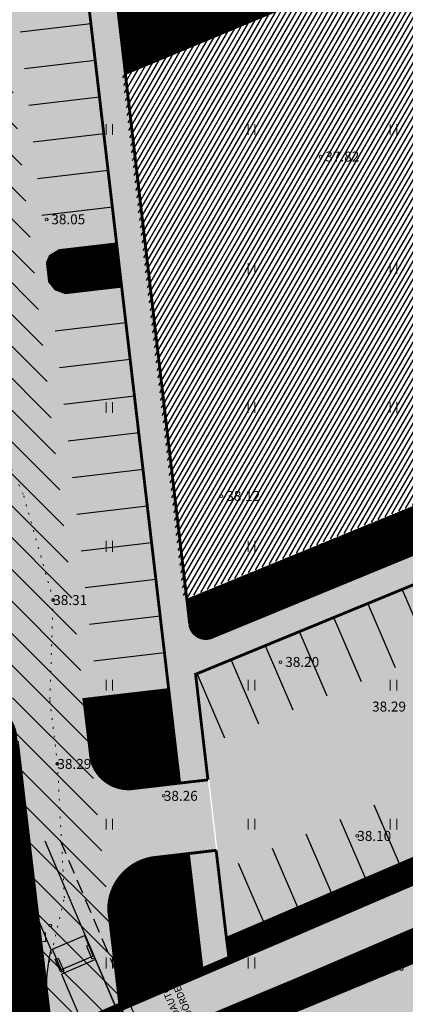
# Model space of a CAD drawing. Units: metres. Extents: x 548309 to 1091436, y 6584469 to 13169456.
# Drawn here: x 548401 to 548428, y 6584557 to 6584626 of the extents above; entities that cross this region are included whole.
import ezdxf
from ezdxf.enums import TextEntityAlignment as Align

# ---------------------------------------------------------------- set-up
doc = ezdxf.new("R2010")
doc.units = ezdxf.units.M
for name, pattern in [('ABIJOON_500', [13.5, 3, -1.5, 3, -1.5, 3, -1.5]), ('ASFBET', [2.5, 1.5, -1]), ('DASHEDX2', [1.5, 1, -0.5]), ('KOLVIK', [1.25, 0.25, -1]), ('RIIKPIIR', [22.2, 12, -1, 3, -1, 0.2, -1, 3, -1])]:
    doc.linetypes.add(name, pattern=pattern)
for name, color, linetype in [('0_LISA_RAADIUS', 180, 'DASHEDX2'), ('0_RAADIUS', 230, 'Continuous'), ('0_sade_tabel', 6, 'Continuous'), ('DTRASS', 201, 'Continuous'), ('GP_Trees - Planned', 7, 'Continuous'), ('HALJASTUS', 3, 'Continuous'), ('K-asf-olol', 254, 'Continuous'), ('KORGUS', 34, 'Continuous'), ('OPT-asf-uus', 253, 'Continuous'), ('TEE', 7, 'Continuous'), ('VORMISTUS', 7, 'Continuous')]:
    doc.layers.add(name, color=color, linetype=linetype)
for name, color, linetype, lineweight in [('GP_Trees - Planned_Pen_No__86', 86, 'Continuous', 18), ('OPT-asf-olol', 9, 'Continuous', 0), ('OPT-kergliikl-olol', 41, 'Continuous', 0), ('OPT-tee kontuurjoon', 250, 'Continuous', 0), ('OPT_UUSPIIR', 1, 'Continuous', 0)]:
    doc.layers.add(name, color=color, linetype=linetype, lineweight=lineweight)
doc.styles.add('romans', font='romans.shx')
doc.styles.add('ROMAS', font='romans.shx')
doc.styles.get("Standard").update_dxf_attribs({"font": 'txt.shx'})
doc.styles.add('Style-INTL_ISO_ITALIC', font='INTL_ISO_ITALIC.shx')
doc.linetypes.add('-D-', pattern='A,10,-1.5,["D",romans,S=1.4,R=0,X=-0.7,Y=-0.7],-1.5,10,-3', length=26)
doc.dimstyles.new('ISO-25', dxfattribs={"dimtxt": 2.5, "dimasz": 2.5, "dimexe": 1.25, "dimexo": 0.625, "dimtad": 1, "dimtxsty": 'Standard', "dimcen": 2.5, "dimadec": 0, "dimazin": 0, "dimtfac": 1, "dimtmove": 0, "dimatfit": 3, "dimfxl": 1, "dimarcsym": 0})
pattern_1 = [(181.56627653206, (0, 0), (0.00086783157177, -0.0317381374432), [])]

# ---------------------------------------------------------------- blocks, each defined once
blk = doc.blocks.new('HEIN')
at = {"layer": 'HALJASTUS', "linetype": 'Continuous', "lineweight": 13}
for p, q in [((-0.46, 0.76), (-0.46, -0.76)), ((0.46, 0.76), (0.46, -0.76))]:
    blk.add_line(p, q, dxfattribs=at)
blk = doc.blocks.new('RING02_2')
at = {"layer": 'KORGUS', "linetype": 'Continuous', "lineweight": 13}
blk.add_circle((0, 0.01), 0.25, dxfattribs=at)
blk = doc.blocks.new('RING02_3')
at = {"layer": 'KORGUS', "lineweight": 13}
blk.add_circle((0, 0), 0.2, dxfattribs=at)
blk = doc.blocks.new('VA8m-90')
at = {"layer": '0_LISA_RAADIUS'}
for points in [[(-4.6, 0.04), (-4.6, 13.592, -0.413998), (10.882, 16.138), (17.554, 16.138)], [(0, 0), (0, 6.771, -0.444445), (4.365, 11.538), (17.776, 11.538)]]:
    blk.add_lwpolyline(points, format="xyb", dxfattribs=at)
at = {"layer": '0_RAADIUS'}
for points in [[(-3.6, 0.04), (-3.6, 13.261, -0.413986), (10.552, 15.138), (17.554, 15.138)], [(-1, 0), (-1, 6.726, -0.441444), (4.368, 12.538), (17.776, 12.538)]]:
    blk.add_lwpolyline(points, format="xyb", dxfattribs=at)
for points in [[(2.587, 12.538), (8.704, 12.538), (8.704, 15.138), (2.587, 15.138)], [(3.959, 15.138), (4.943, 15.138), (4.943, 14.918), (3.959, 14.918)], [(3.959, 14.918), (4.943, 14.918), (4.943, 14.698), (3.959, 14.698)], [(8.847, 15.138), (9.831, 15.138), (9.831, 14.918), (8.847, 14.918)], [(8.985, 15.054), (10.562, 15.054), (10.562, 12.598), (8.985, 12.598)], [(-3.516, 11.693), (-3.516, 13.27), (-1.06, 13.27), (-1.06, 11.693)], [(-1.282, 11.644), (-0.718, 12.45), (-0.898, 12.576), (-1.462, 11.77)], [(3.959, 12.757), (4.943, 12.757), (4.943, 12.977), (3.959, 12.977)], [(3.959, 12.538), (4.943, 12.538), (4.943, 12.757), (3.959, 12.757)], [(8.847, 12.538), (9.831, 12.538), (9.831, 12.757), (8.847, 12.757)], [(-3.846, 11.621), (-3.354, 12.473), (-3.164, 12.363), (-3.656, 11.511)], [(-1, 5.295), (-1, 11.412), (-3.6, 11.412), (-3.6, 5.295)], [(-3.6, 6.667), (-3.6, 7.651), (-3.38, 7.651), (-3.38, 6.667)], [(-3.38, 6.667), (-3.38, 7.651), (-3.161, 7.651), (-3.161, 6.667)], [(-1.22, 6.667), (-1.22, 7.651), (-1.439, 7.651), (-1.439, 6.667)], [(-1, 6.667), (-1, 7.651), (-1.22, 7.651), (-1.22, 6.667)]]:
    blk.add_lwpolyline(points, close=True, dxfattribs=at)
at = {"layer": '0_RAADIUS', "style": 'ROMAS'}
for s, p in [('VEOAUTO 8m', (1.959, 8.587)), ('PÖÖRDELISA +1,0m', (1.959, 7.781))]:
    blk.add_text(s, height=0.5, dxfattribs=at).set_placement(p)
blk = doc.blocks.new('Tree Model Detailed 22[243]', base_point=(-485290, -337939))
at = {"layer": 'GP_Trees - Planned_Pen_No__86', "color": 86, "linetype": 'Continuous', "lineweight": 18}
for p, q in [((-486118, -337096), (-486124, -336900)), ((-485814, -337180), (-485948, -336966)), ((-485772, -336788), (-485925, -336669)), ((-485762, -336975), (-485782, -336610)), ((-485481, -337163), (-485762, -336975)), ((-485622, -337069), (-485468, -336814)), ((-485468, -336814), (-485570, -336566)), ((-485183, -336941), (-485305, -336598)), ((-485195, -336907), (-485073, -336727)), ((-485160, -337166), (-485183, -336941)), ((-484910, -336923), (-484919, -336529)), ((-484910, -336923), (-484730, -336763)), ((-484819, -337163), (-484910, -336923)), ((-484730, -336763), (-484649, -336656)), ((-484660, -337173), (-484571, -336964)), ((-484571, -336964), (-484442, -336735)), ((-484571, -336964), (-484285, -336847)), ((-486455, -337421), (-486640, -337505)), ((-486455, -337421), (-486566, -337334)), ((-486252, -337376), (-486455, -337421)), ((-486252, -337376), (-486437, -337240)), ((-486118, -337096), (-486267, -337018)), ((-486068, -337320), (-486252, -337376)), ((-486161, -337590), (-486068, -337320)), ((-486161, -337590), (-486142, -337703)), ((-486068, -337320), (-486118, -337096)), ((-485899, -337464), (-486017, -337608)), ((-485899, -337464), (-485814, -337180)), ((-485419, -337696), (-485899, -337464)), ((-485661, -337844), (-485808, -337677)), ((-485413, -337480), (-485644, -337352)), ((-485291, -337357), (-485481, -337163)), ((-485419, -337696), (-485413, -337480)), ((-485413, -337480), (-485291, -337357)), ((-485291, -337357), (-485160, -337166)), ((-485272, -337785), (-485202, -337532)), ((-485068, -337499), (-485041, -337251)), ((-485068, -337499), (-484879, -337436)), ((-485032, -337649), (-485068, -337499)), ((-485041, -337251), (-484902, -337129)), ((-485040, -337809), (-485032, -337649)), ((-484879, -337436), (-484803, -337302)), ((-484803, -337302), (-484819, -337163)), ((-484803, -337302), (-484660, -337173)), ((-484757, -337751), (-484687, -337503)), ((-484687, -337503), (-484383, -337066)), ((-484559, -337713), (-484509, -337388)), ((-484559, -337713), (-484331, -337519)), ((-484141, -337603), (-484445, -337616)), ((-484331, -337519), (-484002, -337328)), ((-484331, -337519), (-484292, -337334)), ((-484292, -337334), (-484116, -337033)), ((-484202, -337186), (-484130, -337172)), ((-483901, -337480), (-484141, -337603)), ((-484030, -337729), (-483852, -337647)), ((-486650, -338029), (-486707, -338031)), ((-486544, -338205), (-486703, -338338)), ((-486534, -337819), (-486655, -337805)), ((-486431, -338095), (-486650, -338029)), ((-486431, -338095), (-486544, -338205)), ((-486463, -337736), (-486534, -337819)), ((-486142, -337703), (-486463, -337736)), ((-486211, -338051), (-486431, -338095)), ((-485965, -338117), (-486284, -337850)), ((-486088, -338084), (-486284, -338234)), ((-485965, -338117), (-486211, -338051)), ((-485661, -337844), (-486142, -337703)), ((-485736, -338070), (-486000, -337939)), ((-485838, -338298), (-485965, -338117)), ((-485896, -338389), (-485838, -338298)), ((-485838, -338298), (-485661, -338237)), ((-485762, -338410), (-485732, -338261)), ((-485517, -337944), (-485736, -338070)), ((-485373, -338045), (-485661, -337844)), ((-485661, -338237), (-485561, -338218)), ((-485592, -338445), (-485561, -338218)), ((-485561, -338218), (-485493, -338124)), ((-485493, -338124), (-485373, -338045)), ((-485282, -337968), (-485473, -337835)), ((-485125, -337874), (-485419, -337696)), ((-485373, -338045), (-485282, -337968)), ((-485369, -338477), (-485313, -338293)), ((-485313, -338293), (-485230, -338136)), ((-485282, -337968), (-485210, -337939)), ((-485230, -338136), (-485210, -337939)), ((-485230, -338136), (-485197, -338385)), ((-485040, -337809), (-485210, -337939)), ((-485040, -337809), (-484943, -338053)), ((-485040, -337809), (-484687, -337942)), ((-484964, -338223), (-484991, -338389)), ((-484943, -338053), (-484964, -338223)), ((-484943, -338053), (-484696, -338311)), ((-484889, -337866), (-484757, -337751)), ((-484696, -338311), (-484489, -338342)), ((-484696, -338311), (-484692, -338579)), ((-484687, -337942), (-484559, -337713)), ((-484687, -337942), (-484392, -337874)), ((-484539, -337908), (-484423, -338156)), ((-484489, -338342), (-484473, -338590)), ((-484489, -338342), (-484301, -338416)), ((-484392, -337874), (-484195, -337852)), ((-484392, -337874), (-484143, -338086)), ((-484195, -337852), (-484030, -337729)), ((-484143, -338086), (-483955, -338164)), ((-484030, -337729), (-483833, -337816)), ((-486254, -338500), (-486634, -338571)), ((-486133, -338453), (-486538, -338401)), ((-486494, -338673), (-486356, -338645)), ((-486375, -338980), (-486176, -338705)), ((-486356, -338645), (-486254, -338500)), ((-486254, -338500), (-486012, -338407)), ((-486176, -338705), (-485938, -338618)), ((-486095, -339171), (-485909, -338957)), ((-486012, -338407), (-485896, -338389)), ((-485938, -338618), (-485785, -338542)), ((-485909, -338957), (-485828, -338789)), ((-485828, -338789), (-485785, -338707)), ((-485785, -338542), (-485762, -338410)), ((-485785, -338707), (-485708, -338627)), ((-485744, -339080), (-485597, -338918)), ((-485708, -338627), (-485644, -338513)), ((-485644, -338513), (-485592, -338445)), ((-485597, -338918), (-485549, -338802)), ((-485549, -338802), (-485497, -338706)), ((-485497, -338706), (-485433, -338592)), ((-485458, -339234), (-485398, -339044)), ((-485402, -338913), (-485440, -338972)), ((-485433, -338592), (-485369, -338477)), ((-485369, -338751), (-485402, -338913)), ((-485398, -339044), (-485287, -338950)), ((-485280, -338598), (-485369, -338751)), ((-485287, -338950), (-485138, -338814)), ((-485197, -338385), (-485280, -338598)), ((-485189, -339030), (-485200, -339225)), ((-485140, -338870), (-485189, -339030)), ((-485133, -338709), (-485140, -338870)), ((-485047, -338518), (-485133, -338709)), ((-484991, -338389), (-485047, -338518)), ((-484991, -338389), (-484849, -338525)), ((-484849, -338525), (-484923, -338724)), ((-484923, -338724), (-484789, -338828)), ((-484789, -338828), (-484841, -339005)), ((-484841, -339005), (-484770, -339282)), ((-484789, -338828), (-484605, -338881)), ((-484605, -338881), (-484470, -339160)), ((-484473, -338590), (-484153, -338762)), ((-484473, -338590), (-484232, -338887)), ((-484301, -338416), (-484179, -338402)), ((-484179, -338402), (-483946, -338436)), ((-484053, -338420), (-484020, -338555)), ((-485762, -339269), (-485744, -339080)), ((-485535, -339317), (-485458, -339234)), ((-485200, -339225), (-485246, -339441)), ((-485200, -339225), (-485074, -339415))]:
    blk.add_line(p, q, dxfattribs=at)

msp = doc.modelspace()

# ---------------------------------------------------------------- hatches: boundary and pattern name
h = msp.add_hatch()
h.set_pattern_fill('ANSI31', color=73, scale=0.01, angle=136.56628, style=0)
h.set_pattern_definition(pattern_1)
h.paths.add_polyline_path([(548369.914, 6584730.931), (548376.809, 6584730.533), (548375.395, 6584742.638), (548368.052, 6584743.057)])
edge = h.paths.add_edge_path()
edge.add_line((548377.162, 6584727.508), (548370.267, 6584727.905))
edge.add_line((548370.267, 6584727.905), (548390.859, 6584551.564))
edge.add_arc((548392.337, 6584551.667), 1.481, 183.97156, 281.94719)
edge.add_line((548392.644, 6584550.218), (548403.37, 6584554.816))
edge.add_line((548403.37, 6584554.816), (548400.858, 6584576.317))
edge.add_arc((548398.331, 6584575.676), 2.607, 14.23699, 89.50223)
edge.add_line((548398.354, 6584578.283), (548394.623, 6584577.878))
edge.add_line((548394.623, 6584577.878), (548394.634, 6584577.88))
edge.add_line((548394.634, 6584577.88), (548377.162, 6584727.508))
h = msp.add_hatch()
h.set_pattern_fill('ANSI31', color=73, scale=0.01, angle=136.56628, style=0)
h.set_pattern_definition(pattern_1)
h.paths.add_polyline_path([(548481.706, 6584724.222, 0.29878), (548477.77, 6584727.1), (548473.973, 6584727.284), (548463.022, 6584722.677), (548396.888, 6584726.489), (548396.716, 6584723.494), (548480.883, 6584718.526), (548519.141, 6584629.254), (548412.822, 6584585.618), (548413.016, 6584583.957, 0.518363), (548414.675, 6584583.099), (548521.397, 6584627.069, 0.370943), (548522.337, 6584629.412), (548483.648, 6584719.69)])
h = msp.add_hatch()
h.set_pattern_fill('ANSI31', color=20, scale=0.1, angle=15, style=0)
h.set_pattern_definition([(60, (915.93082, -0.48266), (-0.274963065702, 0.15875), [])])
h.paths.add_polyline_path([(548481.004, 6584717.94), (548459.413, 6584719.184), (548457.395, 6584684.176), (548472.401, 6584649.161), (548408.309, 6584622.755), (548412.649, 6584585.607), (548518.999, 6584629.282)])
h.paths.add_polyline_path([(548459.413, 6584719.184), (548396.623, 6584722.803), (548401.892, 6584677.693), (548457.395, 6584684.176)])
at = {"linetype": 'ABIJOON_500', "ltscale": 2}
h = msp.add_hatch(dxfattribs=at)
h.set_pattern_fill('ANSI37', color=256, scale=2, style=0)
h.set_pattern_definition([(45, (917.5974, -1e-06), (-4.4901280605, 4.4901280605), []), (135, (917.5974, -1e-06), (-4.4901280605, -4.4901280605), [])])
h.paths.add_polyline_path([(548459.062, 6584684.659), (548403.558, 6584678.175), (548409.976, 6584623.237), (548474.068, 6584649.643)])
h = msp.add_hatch()
h.set_pattern_fill('ANSI31', color=73, scale=0.01, angle=136.56628, style=0)
h.set_pattern_definition(pattern_1)
edge = h.paths.add_edge_path()
edge.add_line((548424.62, 6584680.635), (548402.069, 6584678.001))
edge.add_line((548402.069, 6584678.001), (548408.535, 6584622.644))
edge.add_line((548408.535, 6584622.644), (548409.976, 6584623.237))
edge.add_line((548409.976, 6584623.237), (548472.458, 6584649.33))
edge.add_line((548472.458, 6584649.33), (548471.39, 6584651.824))
edge.add_line((548471.39, 6584651.824), (548425.747, 6584632.102))
edge.add_line((548425.747, 6584632.102), (548411.566, 6584664.919))
edge.add_line((548411.566, 6584664.919), (548429.953, 6584672.864))
edge.add_line((548429.953, 6584672.864), (548426.757, 6584675.233))
edge.add_ellipse((548426.675, 6584675.29), major_axis=(0.0707, 0.0707), ratio=1, start_angle=423.45782, end_angle=640.11283, ccw=False)
edge.add_line((548426.643, 6584675.385), (548424.62, 6584680.635))
edge = h.paths.add_edge_path(flags=16)
edge.add_ellipse((548419.185, 6584670.164), major_axis=(0.177, 0.177), ratio=1, start_angle=0, end_angle=360)
edge = h.paths.add_edge_path(flags=16)
edge.add_ellipse((548419.185, 6584670.914), major_axis=(0.0884, 0.0884), ratio=1, start_angle=0, end_angle=360)
edge = h.paths.add_edge_path(flags=0)
edge.add_ellipse((548419.185, 6584670.16), major_axis=(0.0707, 0.0707), ratio=1, start_angle=0, end_angle=360)
h.paths.add_polyline_path([(548414.491, 6584672.739, -1), (548404.705, 6584672.739, -1)], flags=16)
edge = h.paths.add_edge_path(flags=16)
edge.add_ellipse((548413.845, 6584677.14), major_axis=(0.0707, 0.0707), ratio=1, start_angle=406.14592, end_angle=673.27515, ccw=False)
edge.add_ellipse((548413.845, 6584677.14), major_axis=(0.0707, 0.0707), ratio=1, start_angle=673.27515, end_angle=766.14592, ccw=False)
edge = h.paths.add_edge_path(flags=16)
edge.add_ellipse((548412.885, 6584650.61), major_axis=(0.0707, 0.0707), ratio=1, start_angle=0, end_angle=360)
h.paths.add_polyline_path([(548419.763, 6584633.664, -1), (548409.977, 6584633.664, -1)], flags=16)
edge = h.paths.add_edge_path()
edge.add_line((548440.805, 6584677.553), (548439.639, 6584682.39))
edge.add_line((548439.639, 6584682.39), (548424.62, 6584680.635))
edge.add_line((548424.62, 6584680.635), (548426.643, 6584675.385))
edge.add_ellipse((548426.675, 6584675.29), major_axis=(0.0707, 0.0707), ratio=1, start_angle=640.11283, end_angle=783.45782, ccw=False)
edge.add_line((548426.757, 6584675.233), (548429.953, 6584672.864))
edge.add_line((548429.953, 6584672.864), (548440.805, 6584677.553))
h.paths.add_polyline_path([(548456.578, 6584684.369), (548439.639, 6584682.39), (548440.805, 6584677.553)])
h.paths.add_polyline_path([(548413.044, 6584650.097), (548416.194, 6584650.097), (548416.194, 6584651.147), (548413.044, 6584651.147)], flags=24)
h.paths.add_polyline_path([(548453.324, 6584643.987), (548456.508, 6584643.987), (548456.508, 6584645.037), (548453.324, 6584645.037)], flags=24)
h.paths.add_polyline_path([(548423.272, 6584675.395), (548426.389, 6584675.395), (548426.389, 6584676.445), (548423.272, 6584676.445)], flags=24)
h.paths.add_polyline_path([(548413.67, 6584676.615), (548416.82, 6584676.615), (548416.82, 6584677.665), (548413.67, 6584677.665)], flags=24)
h.paths.add_polyline_path([(548415.872, 6584669.871), (548418.988, 6584669.871), (548418.988, 6584670.921), (548415.872, 6584670.921)], flags=24)
h = msp.add_hatch()
h.set_pattern_fill('ANSI31', color=73, scale=0.01, angle=136.56628, style=0)
h.set_pattern_definition(pattern_1)
edge = h.paths.add_edge_path()
edge.add_line((548501.182, 6584590.688), (548515.976, 6584597.468))
edge.add_line((548515.976, 6584597.468), (548526.74, 6584602.071))
edge.add_line((548526.74, 6584602.071), (548533.514, 6584605.297))
edge.add_line((548533.514, 6584605.297), (548549.168, 6584612.208))
edge.add_line((548549.168, 6584612.208), (548554.981, 6584614.835))
edge.add_line((548554.981, 6584614.835), (548554.943, 6584614.819))
edge.add_line((548554.943, 6584614.819), (548554.943, 6584614.819))
edge.add_arc((548552.889, 6584619.378), 5, 294.25067, 294.25225)
edge.add_line((548554.943, 6584614.819), (548549.301, 6584612.439))
edge.add_line((548549.301, 6584612.439), (548535.628, 6584606.28))
edge.add_arc((548533.574, 6584610.839), 5, 294.25063, 343.36125)
edge.add_line((548538.365, 6584609.407), (548410.052, 6584554.327))
edge.add_arc((548412.501, 6584558.076), 4.478, 236.84555, 286.54499)
edge.add_line((548413.776, 6584553.783), (548437.867, 6584563.722))
edge.add_line((548437.867, 6584563.722), (548437.867, 6584563.723))
edge.add_line((548437.867, 6584563.723), (548458.847, 6584572.542))
edge.add_line((548458.847, 6584572.542), (548474.877, 6584579.281))
edge.add_line((548474.877, 6584579.281), (548486.804, 6584584.614))
edge.add_line((548486.804, 6584584.614), (548501.182, 6584590.688))
h = msp.add_hatch()
h.set_pattern_fill('ANSI31', color=73, scale=0.01, angle=30, style=0)
h.set_pattern_definition([(75, (2840.409032, -86.412464), (-0.03066814498468, 0.008217504682), [])])
h.paths.add_polyline_path([(548408.271, 6584607.663), (548407.923, 6584610.643), (548403.899, 6584610.172), (548403.251, 6584609.783), (548403.044, 6584609.318), (548403.199, 6584607.993), (548403.623, 6584607.464), (548404.321, 6584607.201)])
h = msp.add_hatch()
h.set_pattern_fill('ANSI31', color=73, scale=0.01, angle=136.56628, style=0)
h.set_pattern_definition(pattern_1)
h.paths.add_polyline_path([(548415.649, 6584561.744), (548415.849, 6584560.2), (548442.269, 6584571.554), (548441.804, 6584572.918)])
h.paths.add_polyline_path([(548441.804, 6584572.918), (548442.269, 6584571.554), (548460.423, 6584579.355), (548456.536, 6584579.211)])
h.paths.add_polyline_path([(548462.783, 6584580.369), (548462.936, 6584581.945), (548456.536, 6584579.211), (548460.423, 6584579.355)])
edge = h.paths.add_edge_path()
edge.add_ellipse((548513.125, 6584602.09), major_axis=(0.0707, 0.0707), ratio=1, start_angle=645.33353, end_angle=931.17642, ccw=False)
edge.add_line((548513.212, 6584602.041), (548530.823, 6584609.609))
edge.add_line((548530.823, 6584609.609), (548530.302, 6584610.826))
edge.add_line((548530.302, 6584610.826), (548502.489, 6584598.919))
edge.add_line((548502.489, 6584598.919), (548502.489, 6584598.843))
edge.add_line((548502.489, 6584598.843), (548462.936, 6584581.945))
edge.add_line((548462.936, 6584581.945), (548462.783, 6584580.369))
edge.add_line((548462.783, 6584580.369), (548513.101, 6584601.993))
h.paths.add_polyline_path([(548439.35, 6584571.775), (548442.2, 6584571.775), (548442.2, 6584572.825), (548439.35, 6584572.825)], flags=24)
h.paths.add_polyline_path([(548454.093, 6584578.106), (548456.943, 6584578.106), (548456.943, 6584579.156), (548454.093, 6584579.156)], flags=24)
h.paths.add_polyline_path([(548513.284, 6584601.577), (548516.301, 6584601.577), (548516.301, 6584602.627), (548513.284, 6584602.627)], flags=25)
h.paths.add_polyline_path([(548462.58, 6584579.585), (548465.597, 6584579.585), (548465.597, 6584580.635), (548462.58, 6584580.635)], flags=9)
h = msp.add_hatch()
h.set_pattern_fill('ANSI31', color=73, scale=0.01, angle=136.56628, style=0)
h.set_pattern_definition([(181.56627653206, (917.597362, -1e-06), (0.00086783157177, -0.0317381374432), [])])
h.paths.add_polyline_path([(548411.59, 6584579.256), (548405.619, 6584578.559), (548406.118, 6584574.386, 0.399266), (548409.22, 6584572.302), (548412.359, 6584572.668)])
h.paths.add_polyline_path([(548412.939, 6584567.702), (548410.394, 6584567.405, 0.360186), (548407.354, 6584563.769), (548408.167, 6584556.899), (548413.913, 6584559.368)])
h.paths.add_polyline_path([(548403.58, 6584573.495), (548406.697, 6584573.495), (548406.697, 6584574.545), (548403.58, 6584574.545)], flags=9)
h.paths.add_polyline_path([(548409.67, 6584562.235), (548412.687, 6584562.235), (548412.687, 6584563.285), (548409.67, 6584563.285)], flags=24)
at = {"layer": 'K-asf-olol', "linetype": 'RIIKPIIR', "ltscale": 0.5, "true_color": 0x334348}
h = msp.add_hatch(dxfattribs=at)
h.set_pattern_fill('ANSI31', color=149, scale=0.5, angle=90, style=0)
h.paths.add_polyline_path([(548488.459, 6584732.106), (548487.33, 6584732.608, 0.094627), (548481.281, 6584733.711), (548477.027, 6584733.946), (548415.641, 6584736.876), (548390.483, 6584738.066, 0.444957), (548383.082, 6584728.751), (548383.483, 6584725.17), (548403.385, 6584554.74), (548408.182, 6584556.775), (548388.452, 6584725.736), (548388.352, 6584729.798, -0.261672), (548395.337, 6584732.843), (548478.32, 6584728.867), (548481.178, 6584728.71, -0.095351), (548485.422, 6584727.984), (548486.329, 6584727.581, -0.171881), (548491.031, 6584722.669), (548538.22, 6584612.729), (548542.841, 6584614.67), (548495.693, 6584724.643), (548495.232, 6584725.463, 0.160228)])
at = {"layer": 'OPT-asf-olol', "ltscale": 1000}
msp.add_hatch(color=256, dxfattribs=at).paths.add_polyline_path([(548709.237, 6584692.394), (548714.956, 6584690.958), (548714.017, 6584685.966), (548714.028, 6584684.738), (548714.151, 6584683.461), (548714.375, 6584682.47), (548714.822, 6584681.467), (548715.342, 6584680.419), (548716.014, 6584679.407), (548717.24, 6584678.061), (548720.69, 6584675.804), (548722.037, 6584674.615), (548723.976, 6584672.961), (548726.345, 6584672.073), (548727.881, 6584671.886), (548734.818, 6584671.742), (548735.676, 6584664.825), (548730.689, 6584664.781), (548727.747, 6584664.707), (548725.971, 6584664.178), (548724.256, 6584663.097), (548722.86, 6584661.44), (548722.146, 6584659.906), (548721.895, 6584658.726), (548721.85, 6584657.293), (548721.961, 6584656.572), (548722.277, 6584654.53), (548714.71, 6584654.123), (548714.091, 6584656.432), (548712.731, 6584658.868), (548711.547, 6584660.145), (548710.38, 6584661.069), (548708.967, 6584662.271), (548707.798, 6584663.069), (548706.546, 6584663.593), (548705.18, 6584663.972), (548703.359, 6584664.1), (548701.391, 6584663.728), (548701.143, 6584663.705), (548695.93, 6584662.686), (548686.226, 6584660.663), (548676.7, 6584658.325), (548664.044, 6584654.467), (548652.286, 6584650.774), (548633.086, 6584643.768), (548628.031, 6584641.695), (548622.686, 6584639.488), (548604.066, 6584631.348), (548594.686, 6584627.028), (548594.301, 6584626.195), (548594.186, 6584625.098), (548598.226, 6584615.978), (548590.954, 6584612.984), (548586.833, 6584622.37), (548585.57, 6584622.892), (548584.836, 6584622.738), (548569.465, 6584615.943), (548569.092, 6584615.376), (548568.514, 6584614.498), (548568.256, 6584614.098), (548567.84, 6584612.774), (548567.429, 6584611.449), (548567.536, 6584608.628), (548568.908, 6584605.434), (548573.826, 6584594.081), (548569.613, 6584591.681), (548562.972, 6584606.54), (548560.793, 6584608.379), (548557.712, 6584610.545), (548544.926, 6584604.938), (548545.341, 6584603.508), (548545.513, 6584602.757), (548546.81, 6584599.565), (548548.747, 6584594.798), (548541.896, 6584591.887), (548538.076, 6584600.878), (548536.843, 6584601.349), (548535.366, 6584600.598), (548529.286, 6584597.658), (548518.021, 6584592.768), (548512.92, 6584590.455), (548503.16, 6584585.903), (548489.048, 6584580.108), (548477.226, 6584574.708), (548463.183, 6584568.583), (548456.37, 6584565.706), (548449.23, 6584562.824), (548448.417, 6584561.637), (548448.601, 6584560.115), (548444.762, 6584558.367), (548444.519, 6584557.021), (548444.276, 6584555.675), (548444.631, 6584553.691), (548448.466, 6584541.098), (548441.706, 6584538.926), (548440.476, 6584542.758), (548438.354, 6584549.67), (548436.936, 6584552.366), (548433.664, 6584554.195), (548431.069, 6584555.193), (548419.989, 6584550.708), (548413.714, 6584548.072), (548402.56, 6584543.496), (548396.692, 6584540.839), (548392.701, 6584538.84), (548389.516, 6584536.99), (548382.783, 6584534.3), (548378.074, 6584532.634), (548371.116, 6584530.718), (548370.314, 6584536.775), (548374.124, 6584538.023), (548380.776, 6584540.339), (548386.461, 6584542.625), (548405.378, 6584550.443), (548410.834, 6584552.636), (548422.669, 6584557.519), (548428.558, 6584559.949), (548437.804, 6584563.764), (548441.633, 6584565.373), (548445.942, 6584567.184), (548456.385, 6584571.574), (548458.814, 6584572.595), (548472.857, 6584578.498), (548474.844, 6584579.334), (548481.968, 6584582.519), (548486.771, 6584584.666), (548488.932, 6584585.579), (548501.156, 6584590.738), (548513.018, 6584596.18), (548515.946, 6584597.518), (548533.496, 6584605.368), (548535.473, 6584606.229), (548547.7, 6584611.627), (548549.136, 6584612.258), (548560.331, 6584617.321), (548565.079, 6584619.467), (548567.675, 6584620.641), (548575.367, 6584624.069), (548584.247, 6584628.033), (548595.936, 6584633.318), (548614.134, 6584641.137), (548620.896, 6584644.038), (548629.432, 6584647.463), (548631.126, 6584648.138), (548644.704, 6584653.312), (548650.334, 6584655.456), (548654.386, 6584656.744), (548663.165, 6584659.536), (548667.806, 6584660.896), (548674.935, 6584662.985), (548683.895, 6584665.341), (548685.256, 6584665.698), (548694.111, 6584667.642), (548702.922, 6584669.578), (548704.689, 6584670.375), (548706.059, 6584671.258), (548707.226, 6584672.302), (548708.265, 6584673.544), (548709.397, 6584675.715), (548709.786, 6584678.096), (548709.409, 6584681.659), (548709.358, 6584684.413), (548709.204, 6584688.471), (548709.093, 6584691.418)])
at = {"layer": 'OPT-kergliikl-olol', "linetype": 'ByBlock', "true_color": 0xffd761}
h = msp.add_hatch(color=41, dxfattribs=at)
h.paths.add_polyline_path([(548481.924, 6584728.916, 0.015651), (548481.211, 6584728.923), (548478.353, 6584729.081), (548395.371, 6584733.057), (548394.816, 6584723.442), (548412.414, 6584572.788), (548414.401, 6584573.02), (548413.533, 6584580.45), (548523.954, 6584625.887), (548526.032, 6584621.038), (548526.236, 6584620.564), (548528.076, 6584621.352), (548527.882, 6584621.799), (548485.579, 6584720.51)])
h.paths.add_polyline_path([(548481.813, 6584724.221), (548483.755, 6584719.689), (548522.444, 6584629.411, -0.370943), (548521.504, 6584627.068), (548414.782, 6584583.098, -0.531499), (548413.118, 6584584.003), (548396.823, 6584723.501), (548397.168, 6584729.483, -0.242441), (548398.749, 6584730.942), (548477.858, 6584727.1, -0.299913)], flags=16)
h = msp.add_hatch(color=41, dxfattribs=at)
edge = h.paths.add_edge_path()
edge.add_arc((548397.453, 6584553.706), 6.02, 336.25857, 370.62894)
edge.add_line((548403.37, 6584554.816), (548382.68, 6584545.946))
edge.add_line((548382.68, 6584545.946), (548383.053, 6584542.736))
edge.add_line((548383.053, 6584542.736), (548402.963, 6584551.282))
edge = h.paths.add_edge_path()
edge.add_arc((548547.285, 6584617.013), 5, 208.44912, 247.21182)
edge.add_line((548545.348, 6584612.403), (548556.445, 6584617.166))
edge.add_line((548556.445, 6584617.166), (548557.867, 6584618.67))
edge.add_line((548557.867, 6584618.67), (548557.579, 6584620.928))
edge.add_line((548557.579, 6584620.928), (548542.889, 6584614.631))
edge = h.paths.add_edge_path()
edge.add_arc((548533.604, 6584610.85), 5, 343.36125, 381.10467)
edge.add_line((548538.269, 6584612.65), (548408.174, 6584556.876))
edge.add_arc((548412.508, 6584558.143), 4.516, 196.29269, 237.44311)
edge.add_line((548410.078, 6584554.336), (548538.395, 6584609.418))
msp.add_hatch(color=41, dxfattribs=at).paths.add_polyline_path([(548414.981, 6584568.054), (548412.995, 6584567.822), (548413.972, 6584559.457), (548415.889, 6584560.279)])
at = {"layer": 'OPT-tee kontuurjoon', "true_color": 0x939598}
h = msp.add_hatch(color=252, dxfattribs=at)
h.dxf.hatch_style = 1
h.paths.add_polyline_path([(548382.84, 6584721.962, 0.323999), (548383.672, 6584723.414), (548383.059, 6584728.845, -0.444957), (548390.46, 6584738.16), (548415.618, 6584736.97, 0.498674), (548419.299, 6584742.121), (548424.316, 6584741.818), (548425.258, 6584739.761, 0.213625), (548430.347, 6584736.265), (548461.07, 6584734.719, 0.461668), (548465.031, 6584739.052, 0.054705), (548464.837, 6584739.87), (548470.043, 6584739.183), (548470.661, 6584737.737, 0.306655), (548477.004, 6584734.04), (548481.258, 6584733.806, -0.094627), (548487.307, 6584732.702), (548488.437, 6584732.2, -0.160228), (548495.209, 6584725.557), (548495.67, 6584724.738), (548491.008, 6584722.763), (548490.743, 6584723.309, 0.156581), (548486.306, 6584727.675), (548485.399, 6584728.078, 0.095351), (548481.155, 6584728.804), (548478.297, 6584728.961), (548395.314, 6584732.938, 0.261672), (548388.329, 6584729.892), (548388.429, 6584725.831, 0.000492), (548388.67, 6584723.784, 0.322048), (548390.521, 6584722.378), (548394.812, 6584722.887), (548412.358, 6584572.668), (548414.345, 6584572.9), (548414.925, 6584567.934), (548410.393, 6584567.405, 0.360186), (548407.353, 6584563.769), (548408.112, 6584557.355, 0.452085), (548413.817, 6584553.798), (548399.993, 6584548.279, 0.345511), (548403.369, 6584554.816), (548400.937, 6584575.635, 0.416332), (548398.353, 6584578.283), (548394.634, 6584577.879), (548377.871, 6584721.381)])
h = msp.add_hatch(color=252, dxfattribs=at)
h.dxf.hatch_style = 1
h.paths.add_polyline_path([(548530.405, 6584610.835), (548526.068, 6584620.956), (548523.99, 6584625.805), (548413.568, 6584580.368), (548415.743, 6584561.749)])

# ---------------------------------------------------------------- linework, layer by layer
for p, q in [((548396.82, 6584722.938), (548413.068, 6584583.836)), ((548406.113, 6584626.137), (548401.147, 6584625.557)), ((548406.415, 6584623.555), (548401.449, 6584622.975)), ((548406.717, 6584620.972), (548401.75, 6584620.392)), ((548407.018, 6584618.39), (548402.052, 6584617.81)), ((548407.32, 6584615.807), (548402.354, 6584615.227)), ((548407.622, 6584613.225), (548402.655, 6584612.645)), ((548408.573, 6584605.08), (548403.607, 6584604.5)), ((548408.875, 6584602.498), (548403.908, 6584601.918)), ((548409.176, 6584599.915), (548404.21, 6584599.335)), ((548409.478, 6584597.333), (548404.512, 6584596.753)), ((548409.78, 6584594.751), (548404.813, 6584594.17)), ((548410.081, 6584592.168), (548405.115, 6584591.588)), ((548410.383, 6584589.586), (548405.417, 6584589.006)), ((548410.685, 6584587.003), (548405.718, 6584586.423)), ((548427.96, 6584586.389), (548429.934, 6584581.795)), ((548425.556, 6584585.399), (548427.53, 6584580.806)), ((548410.986, 6584584.421), (548406.02, 6584583.841)), ((548423.151, 6584584.409), (548425.125, 6584579.816)), ((548420.747, 6584583.42), (548422.721, 6584578.826)), ((548418.376, 6584582.351), (548420.316, 6584577.836)), ((548411.288, 6584581.838), (548406.322, 6584581.258)), ((548415.987, 6584581.324), (548417.912, 6584576.847)), ((548413.533, 6584580.45), (548415.507, 6584575.857)), ((548411.59, 6584579.256), (548405.619, 6584578.559)), ((548414.346, 6584572.9), (548409.22, 6584572.302)), ((548426.023, 6584571.142), (548427.8, 6584567.008)), ((548423.632, 6584570.12), (548425.409, 6584565.986)), ((548421.241, 6584569.099), (548423.018, 6584564.965)), ((548418.864, 6584568.078), (548420.641, 6584563.943)), ((548414.926, 6584567.934), (548410.394, 6584567.405)), ((548416.48, 6584567.041), (548418.256, 6584562.906))]:
    msp.add_line(p, q)
at = {"linetype": 'ABIJOON_500', "ltscale": 2}
msp.add_line((548409.976, 6584623.237), (548504.757, 6584662.818), dxfattribs=at)
at = {"const_width": 0.2}
for points in [[(548414.346, 6584572.9), (548413.478, 6584580.331), (548523.899, 6584625.767)], [(548414.926, 6584567.934), (548415.649, 6584561.744), (548530.302, 6584610.826)]]:
    msp.add_lwpolyline(points, dxfattribs=at)
msp.add_arc((548414.2, 6584583.992), 1.143, 185.48247, 297.44488)
at = {"layer": 'DTRASS', "linetype": '-D-', "lineweight": 13, "ltscale": 0.5, "flags": 128}
msp.add_lwpolyline([(548384.922, 6584544.039), (548441.735, 6584567.766)], dxfattribs=at)
at = {"layer": 'HALJASTUS', "linetype": 'KOLVIK', "lineweight": 13, "ltscale": 0.5}
msp.add_lwpolyline([(548381.046, 6584550.385), (548384.27, 6584546.968), (548388.018, 6584546.48), (548392.302, 6584547.765), (548399.677, 6584552.852), (548402.625, 6584557.63), (548404.249, 6584564.578), (548403.759, 6584574.016), (548403.218, 6584578.57), (548403.464, 6584585.561), (548401.355, 6584593.007), (548398.653, 6584598.987), (548393.442, 6584600.79), (548386.138, 6584599.721), (548383.871, 6584591.249), (548378.183, 6584577.601)], dxfattribs=at)
at = {"layer": 'OPT-asf-olol', "ltscale": 1000}
msp.add_lwpolyline([(548386.461, 6584542.625), (548405.378, 6584550.443), (548410.834, 6584552.636), (548422.669, 6584557.519), (548428.558, 6584559.949), (548437.804, 6584563.764), (548441.633, 6584565.373), (548445.942, 6584567.184), (548456.385, 6584571.574), (548458.814, 6584572.595), (548472.857, 6584578.498), (548474.844, 6584579.334), (548481.968, 6584582.519), (548486.771, 6584584.666), (548488.932, 6584585.579), (548501.156, 6584590.738), (548513.018, 6584596.18), (548515.946, 6584597.518), (548533.496, 6584605.368), (548535.473, 6584606.229), (548547.7, 6584611.627), (548549.136, 6584612.258), (548560.331, 6584617.321)], dxfattribs=at)
msp.add_lwpolyline([(548386.461, 6584542.625), (548405.378, 6584550.443), (548410.834, 6584552.636), (548422.669, 6584557.519), (548428.558, 6584559.949), (548437.804, 6584563.764), (548441.633, 6584565.373), (548445.942, 6584567.184), (548456.385, 6584571.574), (548458.814, 6584572.595), (548472.857, 6584578.498), (548474.844, 6584579.334), (548481.968, 6584582.519), (548486.771, 6584584.666), (548488.932, 6584585.579), (548501.156, 6584590.738), (548513.018, 6584596.18), (548515.946, 6584597.518), (548533.496, 6584605.368), (548535.473, 6584606.229), (548547.7, 6584611.627), (548549.136, 6584612.258), (548560.331, 6584617.321)], dxfattribs=at)
at = {"layer": 'OPT-asf-uus', "color": 253, "true_color": 0xa8a8a8}
msp.add_lwpolyline([(548386.207, 6584542.907), (548405.441, 6584550.402), (548410.897, 6584552.594), (548422.732, 6584557.477), (548428.621, 6584559.907), (548437.867, 6584563.722), (548441.696, 6584565.332), (548446.005, 6584567.143), (548456.449, 6584571.532), (548458.877, 6584572.553), (548472.92, 6584578.457), (548474.907, 6584579.292), (548482.031, 6584582.477), (548486.834, 6584584.625), (548488.995, 6584585.538), (548501.219, 6584590.696), (548513.081, 6584596.138), (548516.009, 6584597.476), (548533.559, 6584605.326), (548535.536, 6584606.187), (548547.763, 6584611.586), (548549.199, 6584612.216), (548560.394, 6584617.28)], dxfattribs=at)
msp.add_lwpolyline([(548386.207, 6584542.907), (548405.441, 6584550.402), (548410.897, 6584552.594), (548422.732, 6584557.477), (548428.621, 6584559.907), (548437.867, 6584563.722), (548441.696, 6584565.332), (548446.005, 6584567.143), (548456.449, 6584571.532), (548458.877, 6584572.553), (548472.92, 6584578.457), (548474.907, 6584579.292), (548482.031, 6584582.477), (548486.834, 6584584.625), (548488.995, 6584585.538), (548501.219, 6584590.696), (548513.081, 6584596.138), (548516.009, 6584597.476), (548533.559, 6584605.326), (548535.536, 6584606.187), (548547.763, 6584611.586), (548549.199, 6584612.216), (548560.394, 6584617.28)], dxfattribs=at)
at = {"layer": 'OPT-tee kontuurjoon'}
for p, q in [((548409.976, 6584623.237), (548472.458, 6584649.33)), ((548512.267, 6584603.021), (548415.649, 6584561.744)), ((548414.726, 6584582.978), (548435.178, 6584591.295)), ((548405.619, 6584578.559), (548406.118, 6584574.386)), ((548407.354, 6584563.769), (548408.182, 6584556.775))]:
    msp.add_line(p, q, dxfattribs=at)
at = {"layer": 'OPT-tee kontuurjoon', "linetype": 'ByBlock', "ltscale": 0.2, "const_width": 0.2}
for points in [[(548394.761, 6584723.323), (548412.359, 6584572.668), (548414.346, 6584572.9)], [(548396.82, 6584722.938), (548413.063, 6584583.883), (548413.063, 6584583.883)], [(548408.17, 6584556.874), (548538.215, 6584612.784), (548538.215, 6584612.784)], [(548538.395, 6584609.418), (548410.078, 6584554.336)]]:
    msp.add_lwpolyline(points, dxfattribs=at)
for points in [[(548472.458, 6584649.33), (548408.535, 6584622.644, -0.369376), (548408.535, 6584622.644), (548412.874, 6584585.498), (548519.192, 6584629.134)], [(548413.068, 6584583.836, 0.518363), (548414.726, 6584582.978), (548521.448, 6584626.949, 0.370943), (548522.389, 6584629.291), (548522.389, 6584629.291)], [(548412.359, 6584572.668), (548409.22, 6584572.302, -0.399266), (548406.118, 6584574.386), (548405.619, 6584578.559), (548411.59, 6584579.256)], [(548400.938, 6584575.635), (548400.938, 6584575.635), (548403.37, 6584554.816, -0.345511), (548399.994, 6584548.279), (548413.818, 6584553.798, -0.452085), (548408.113, 6584557.355), (548407.354, 6584563.769, -0.360186), (548410.394, 6584567.405), (548414.926, 6584567.934)], [(548412.971, 6584567.706), (548413.958, 6584559.362, 8.519351), (548413.958, 6584559.362), (548413.958, 6584559.362), (548413.958, 6584559.362)], [(548415.649, 6584561.744), (548415.854, 6584560.163, 8.519351), (548415.854, 6584560.163), (548415.854, 6584560.163), (548415.854, 6584560.163)]]:
    msp.add_lwpolyline(points, format="xyb", dxfattribs=at)
msp.add_lwpolyline([(548404.321, 6584607.201), (548408.271, 6584607.663), (548407.923, 6584610.643), (548407.923, 6584610.643), (548403.899, 6584610.172), (548403.251, 6584609.783), (548403.044, 6584609.318), (548403.199, 6584607.993), (548403.623, 6584607.464), (548404.321, 6584607.201)], close=True, dxfattribs=at)
at = {"layer": 'OPT-tee kontuurjoon'}
for centre, radius, start, end in [((548408.766, 6584574.977), 2.713, 192.57013, 279.63066), ((548411.07, 6584563.751), 3.716, 100.47975, 179.71299)]:
    msp.add_arc(centre, radius, start, end, dxfattribs=at)
at = {"layer": 'OPT_UUSPIIR', "color": 1, "const_width": 0.6}
msp.add_lwpolyline([(548562.84, 6584600.5), (548562.83, 6584600.507), (548557.32, 6584598.137), (548557.33, 6584598.13), (548529.181, 6584586.035), (548500.23, 6584573.59), (548454.29, 6584553.85), (548431.16, 6584543.9), (548385.21, 6584524.17), (548382.68, 6584545.946), (548563.397, 6584623.607), (548670.257, 6584669.532), (548703.059, 6584675.2), (548718.75, 6584667.06), (548707.5, 6584662.68), (548661.56, 6584642.93), (548611.265, 6584621.322), (548574.52, 6584605.52), (548562.84, 6584600.5), (548562.84, 6584600.5)], dxfattribs=at)
at = {"layer": 'TEE', "color": 251, "linetype": 'ASFBET', "lineweight": 13, "ltscale": 0.5}
msp.add_lwpolyline([(548567.738, 6584620.599), (548549.198, 6584612.219), (548533.544, 6584605.308), (548526.77, 6584602.082), (548516.006, 6584597.479), (548501.212, 6584590.699), (548486.834, 6584584.625), (548474.907, 6584579.292), (548458.877, 6584572.553), (548437.867, 6584563.722), (548410.897, 6584552.594), (548402.007, 6584549.022), (548384.948, 6584542.42), (548380.818, 6584540.908), (548373.79, 6584538.799), (548373.038, 6584539.714), (548372.936, 6584543.181), (548367.667, 6584543.104), (548367.64, 6584537.791), (548367.253, 6584536.964), (548363.964, 6584536.381)], dxfattribs=at)
at = {"layer": 'TEE', "linetype": 'ASFBET', "lineweight": 13, "ltscale": 0.5}
msp.add_lwpolyline([(548567.768, 6584620.61), (548549.228, 6584612.23), (548533.574, 6584605.319), (548526.8, 6584602.093), (548516.036, 6584597.49), (548501.242, 6584590.71), (548486.864, 6584584.636), (548474.937, 6584579.303), (548458.907, 6584572.564), (548437.897, 6584563.733), (548410.927, 6584552.605), (548402.037, 6584549.033), (548384.978, 6584542.431), (548380.848, 6584540.919), (548373.82, 6584538.81), (548373.068, 6584539.725), (548372.966, 6584543.192), (548367.697, 6584543.115), (548367.67, 6584537.802), (548367.283, 6584536.975), (548363.994, 6584536.392)], dxfattribs=at)
at = {"layer": 'VORMISTUS', "linetype": 'Continuous', "lineweight": 0}
msp.add_3dface([(548310.095, 6584469.203), (548310.095, 6584878.945), (548919.518, 6584878.945), (548919.382, 6584469.203)], dxfattribs=at)

# ---------------------------------------------------------------- block references
at = {"rotation": 113.0550926017715}
msp.add_blockref('VA8m-90', (548421.388, 6584557.14), dxfattribs=at)
at = {"layer": 'GP_Trees - Planned', "color": 4, "linetype": 'Continuous', "lineweight": 18, "xscale": 0.001000000047497451, "yscale": 0.001000000163912773, "zscale": 0.001}
for p in [(548406.02, 6584608.885), (548409.505, 6584575.687)]:
    msp.add_blockref('Tree Model Detailed 22[243]', p, dxfattribs=at)
at = {"layer": 'HALJASTUS', "linetype": 'Continuous', "lineweight": 13, "xscale": 0.5, "yscale": 0.5}
for p in [(548407.408, 6584618.691), (548417.408, 6584618.691), (548427.408, 6584618.691), (548407.408, 6584608.909), (548417.408, 6584608.909), (548427.408, 6584608.909), (548407.408, 6584599.127), (548417.408, 6584599.127), (548427.408, 6584599.127), (548407.408, 6584589.345), (548417.408, 6584589.345), (548427.408, 6584589.345), (548407.408, 6584579.563), (548417.408, 6584579.563), (548427.408, 6584579.563), (548407.408, 6584569.782), (548417.408, 6584569.782), (548427.408, 6584569.782), (548407.408, 6584560), (548417.408, 6584560), (548427.408, 6584560)]:
    msp.add_blockref('HEIN', p, dxfattribs=at)
at = {"layer": 'KORGUS', "lineweight": 13, "xscale": 0.5, "yscale": 0.5}
for p in [(548422.275, 6584616.78), (548402.995, 6584612.36), (548415.305, 6584592.88), (548403.465, 6584585.56), (548419.455, 6584581.19), (548403.755, 6584574.02), (548411.245, 6584571.77), (548424.855, 6584568.95), (548403.255, 6584562.64), (548409.845, 6584562.76)]:
    msp.add_blockref('RING02_3', p, dxfattribs=at)
at = {"layer": 'KORGUS', "linetype": 'Continuous', "lineweight": 13, "xscale": 0.5, "yscale": 0.5}
msp.add_blockref('RING02_2', (548427.955, 6584559.59), dxfattribs=at)

# ---------------------------------------------------------------- texts
at = {"layer": 'KORGUS', "linetype": 'Continuous', "lineweight": 13, "style": 'Style-INTL_ISO_ITALIC'}
for s, p in [('37.82', (548422.609, 6584616.792)), ('38.05', (548403.329, 6584612.372)), ('38.12', (548415.639, 6584592.892)), ('38.20', (548419.789, 6584581.202))]:
    msp.add_text(s, height=0.7, dxfattribs=at).set_placement(p, align=Align.MIDDLE_LEFT)
at = {"layer": 'KORGUS', "linetype": 'Continuous', "lineweight": 13, "style": 'Style-INTL_ISO_ITALIC', "width": 0.999971}
for s, p in [('38.31', (548403.465, 6584585.56)), ('38.29', (548425.896, 6584578.059)), ('38.29', (548403.755, 6584574.02)), ('38.26', (548411.245, 6584571.77)), ('38.10', (548424.855, 6584568.95)), ('38.13', (548409.845, 6584562.76)), ('38.31', (548400.775, 6584561.82))]:
    msp.add_text(s, height=0.7, dxfattribs=at).set_placement(p, align=Align.MIDDLE_LEFT)

# ---------------------------------------------------------------- leaders
at = {"layer": '0_sade_tabel', "color": 18, "lineweight": 5, "true_color": 0x000000}
msp.add_leader([(548415.313, 6584647.473), (548343.844, 6584622.502), (548343.844, 6584628.667)], dimstyle='ISO-25', override={"dimasz": 3}, dxfattribs=at)

doc.saveas('drawing.dxf')
